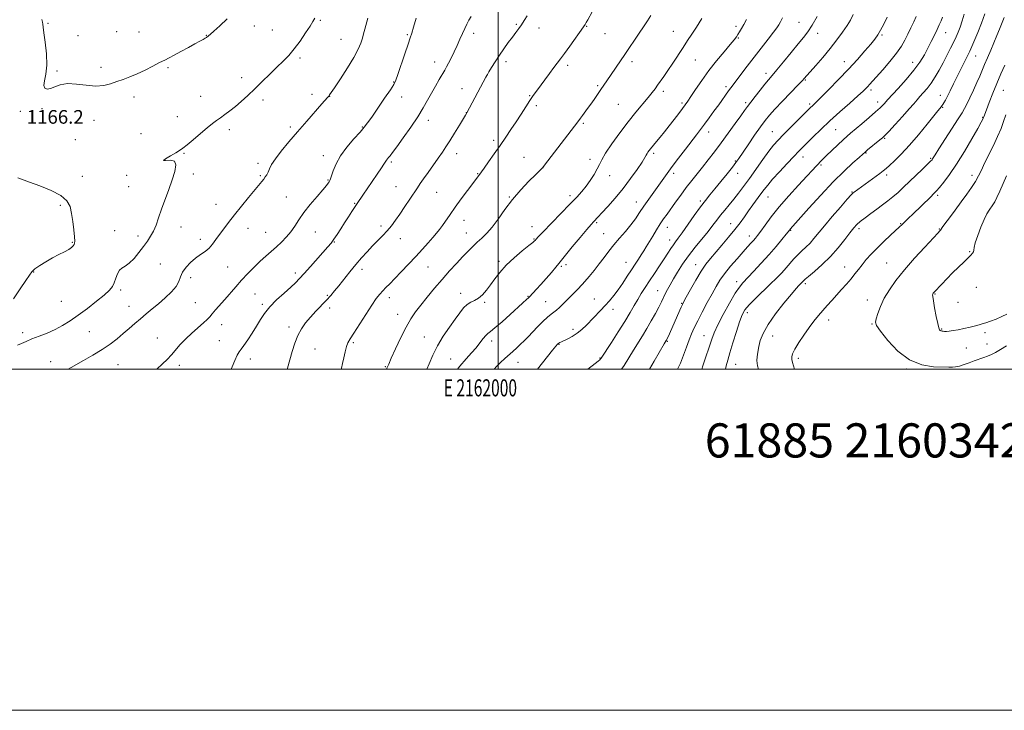
# Model space of a CAD drawing. Extents: x 2159800 to 2162700, y 342300 to 345200.
# Drawn here: x 2161720 to 2162297, y 342300 to 342705 of the extents above; entities that cross this region are included whole.
import ezdxf
from ezdxf.enums import TextEntityAlignment as Align

# ---------------------------------------------------------------- set-up
doc = ezdxf.new("R2010")
doc.units = 0
doc.header["$MEASUREMENT"] = 0
for name, color, linetype, lineweight in [('32000', 7, 'Continuous', 0), ('32001', 7, 'Continuous', 0), ('DTM SPOT ELEVATION', 2, 'Continuous', 13), ('INDEX CONTOUR', 41, 'Continuous', 13), ('INTERMEDIATE CONTOUR', 44, 'Continuous', 0), ('SPOT ELEVATION', 7, 'Continuous', 0), ('TEXT 20', 7, 'Continuous', 0)]:
    doc.layers.add(name, color=color, linetype=linetype, lineweight=lineweight)
doc.styles.add('Style-ITALICS', font='ITALICS.shx')
doc.styles.add('Style-WORKING', font='WORKING.shx')

msp = doc.modelspace()

# ---------------------------------------------------------------- linework, layer by layer
at = {"layer": '32000', "flags": 128}
for points in [[(2159800, 342300), (2162700, 342300), (2162700, 345200), (2159800, 345200), (2159800, 342300)], [(2160000, 342500), (2162500, 342500), (2162500, 345000), (2160000, 345000), (2160000, 342500)], [(2162000, 345000), (2162000, 342500)]]:
    msp.add_lwpolyline(points, dxfattribs=at)
at = {"layer": 'DTM SPOT ELEVATION'}
for p in [(2161736.54, 342702.66, 1165.9), (2161895.9, 342704.33, 1168.19), (2162176.29, 342703.19, 1187.07), (2161776.69, 342697.85, 1165.14), (2161789.82, 342697.61, 1165.22), (2161857.21, 342701.16, 1166.6), (2161867.8, 342698.81, 1166.97), (2161985.77, 342696.86, 1174.47), (2162010.76, 342701.96, 1175.82), (2162023.92, 342699.95, 1176.59), (2162051.96, 342700.93, 1178.09), (2162062.73, 342696.67, 1178.83), (2162102.68, 342697.95, 1181.13), (2162139.43, 342700.91, 1183.61), (2162187.3, 342696.78, 1188.55), (2162262.13, 342697.19, 1196.74), (2161753.92, 342695.32, 1165.51), (2161829.23, 342695.63, 1165.95), (2161908.1, 342693.21, 1169.11), (2161946.85, 342695.9, 1171.84), (2162140.72, 342694.02, 1184.13), (2162224.92, 342695.76, 1192.19), (2161884.1, 342682.25, 1168.31), (2161962.88, 342679.9, 1173.34), (2162004.77, 342680.23, 1176.43), (2162078.39, 342680.15, 1180.42), (2162115.63, 342681.16, 1182.89), (2162202.81, 342680.25, 1191.33), (2162242.93, 342679.74, 1195.35), (2162279.67, 342683.45, 1200.76), (2161741.8, 342674.69, 1165.87), (2161767.54, 342676.85, 1165.64), (2161806.77, 342676.67, 1166.18), (2162040.79, 342677.94, 1178.37), (2161849.95, 342670.8, 1167.48), (2161938.93, 342668.17, 1171.93), (2161993.29, 342672.05, 1175.99), (2162156.99, 342673.41, 1187.5), (2162179.95, 342669.43, 1190.13), (2161978.82, 342664.38, 1175.24), (2162058.45, 342666.18, 1179.79), (2162096.8, 342662.69, 1182.39), (2162133.61, 342665.54, 1185.65), (2162218.44, 342663.64, 1194.35), (2162295.98, 342663.38, 1204.98), (2161786.89, 342659.54, 1166.39), (2161825.89, 342659.85, 1167.24), (2161862.41, 342657.77, 1168.4), (2161891.02, 342660.98, 1169.49), (2161901.36, 342659.85, 1170.03), (2161943.49, 342659.48, 1172.59), (2162018.48, 342660.27, 1177.89), (2162222.45, 342656.59, 1195.47), (2162259.11, 342660.39, 1199.34), (2161720.19, 342651.08, 1166.17), (2161732.97, 342652.54, 1166.12), (2162022.41, 342654.4, 1178.33), (2162070.42, 342655.12, 1180.98), (2162107.76, 342655.94, 1183.73), (2162145.07, 342656.2, 1187.67), (2162182.58, 342655.27, 1191.74), (2162260.44, 342653.31, 1200.14), (2161763.29, 342645.82, 1166.54), (2161812.15, 342647.94, 1167.33), (2161959.12, 342645.86, 1174.56), (2161981.45, 342650.21, 1175.98), (2162283.79, 342647.57, 1203.9), (2161842.62, 342640.23, 1168.39), (2161878.42, 342641.95, 1169.66), (2161920.59, 342641.97, 1171.9), (2162049.89, 342644.11, 1180.2), (2162160.68, 342639.19, 1191.13), (2162197.79, 342640.34, 1194.97), (2161752.41, 342634.39, 1166.69), (2161790.97, 342637.94, 1167.25), (2161997.42, 342633.99, 1177.63), (2162123.47, 342638.86, 1186.61), (2162226.44, 342635.3, 1198.13), (2161816.17, 342626.52, 1168.1), (2161897.76, 342625.09, 1171.42), (2161975.82, 342626.29, 1176.6), (2162015.27, 342624.05, 1179.2), (2162053.85, 342622.88, 1181.49), (2162091.12, 342626.49, 1184.31), (2162138.99, 342621.89, 1189.88), (2162178.56, 342624.33, 1194.61), (2162215.55, 342626.72, 1198.11), (2162253.49, 342623.43, 1201.85), (2161859.41, 342620.61, 1169.62), (2161937.54, 342621.46, 1174.25), (2162026.32, 342617.99, 1180.01), (2162189.21, 342619.54, 1196.26), (2161756.48, 342612.87, 1166.8), (2161782.48, 342613.56, 1167.9), (2161821.5, 342614.33, 1168.5), (2161860.79, 342613.32, 1169.8), (2161900.46, 342610.76, 1171.9), (2161988.05, 342614.62, 1177.9), (2162065.44, 342613.37, 1182.6), (2162102.94, 342614.75, 1186.4), (2162140.33, 342614.69, 1190.6), (2162227.7, 342613.8, 1200.4), (2162277.69, 342613.57, 1205.5), (2161783.73, 342606.94, 1166.9), (2161940.26, 342606.92, 1175.1), (2161876.11, 342600.87, 1171.2), (2161963.99, 342603.64, 1176.9), (2162006.61, 342600.83, 1179.9), (2162042.13, 342601.63, 1181.6), (2162158.14, 342600.86, 1194.8), (2162207.37, 342603.86, 1199.9), (2162257.53, 342601.89, 1204.3), (2161743.6, 342595.94, 1165.6), (2161834.75, 342596.51, 1169.1), (2161916.06, 342597.06, 1173.9), (2162081, 342597.96, 1185.3), (2162118.42, 342598.42, 1189.7), (2161980.1, 342587.14, 1178.7), (2161814.38, 342583.32, 1168.7), (2161853.52, 342582.47, 1170.8), (2161931.51, 342583.8, 1175.6), (2162019.83, 342583.49, 1181.3), (2162057.83, 342585.9, 1184.2), (2162099.24, 342582.98, 1188.7), (2162136.25, 342585.18, 1193.3), (2162171.41, 342581.36, 1198.1), (2162211.42, 342582.26, 1202.4), (2162235.84, 342585.15, 1203.9), (2162258.45, 342582.14, 1205.9), (2161775.53, 342581.17, 1167.5), (2161789.21, 342577.99, 1167.6), (2161825.62, 342576.05, 1169.5), (2161863.94, 342580.05, 1171.1), (2161893.04, 342580.43, 1172.8), (2161942.89, 342576.37, 1176.7), (2161981.45, 342579.85, 1179.2), (2162021.17, 342576.27, 1181.9), (2162061.97, 342579.43, 1185.2), (2162100.61, 342575.65, 1189.4), (2162147.12, 342578.06, 1195.4), (2161750.79, 342574.31, 1165.9), (2161904.2, 342574.48, 1174.1), (2162276.3, 342568.83, 1207.9), (2161802.25, 342561.62, 1168.9), (2161841.6, 342559.9, 1170.9), (2161920.26, 342558.43, 1176.5), (2161959.06, 342559.87, 1178.9), (2162000.64, 342563.2, 1181.7), (2162037.03, 342560.18, 1184.2), (2162039.85, 342561.1, 1184.4), (2162074.87, 342562.47, 1187.2), (2162115.75, 342561.26, 1193.3), (2162203.12, 342559.9, 1203.3), (2162227.63, 342562.26, 1205.1), (2161728.03, 342556.99, 1166.1), (2161820, 342553.6, 1170.6), (2161881.38, 342556.24, 1173.6), (2162139.72, 342551.15, 1197.5), (2162180.05, 342550.14, 1202.3), (2162280.21, 342547.99, 1208.8), (2161778.94, 342546.32, 1168.3), (2161857.59, 342544.1, 1173.1), (2161900.04, 342543.26, 1175.8), (2161936.3, 342541.77, 1178.5), (2161978.13, 342544.34, 1181.4), (2162017.5, 342542.59, 1183.9), (2162056.4, 342541.05, 1187.2), (2162093.56, 342545.91, 1191.2), (2162255.99, 342544.03, 1208.1), (2161744.33, 342539.79, 1166.8), (2161783.92, 342536.87, 1169.3), (2161822.75, 342539, 1170.9), (2161861.91, 342537.98, 1173.7), (2161901.45, 342535.76, 1176.5), (2161992.13, 342539.17, 1182.2), (2162027.96, 342539.58, 1185.1), (2162107.54, 342538.56, 1193.9), (2162216.35, 342540.39, 1205.4), (2162269.31, 342539.08, 1208.6), (2161941.21, 342532.13, 1179.3), (2162067.25, 342535, 1188.5), (2162145.99, 342533.08, 1200.5), (2161838.18, 342526.01, 1172.8), (2161877.51, 342524.63, 1175.5), (2162193.59, 342528.68, 1204.6), (2162218.95, 342526.42, 1205.9), (2161721.69, 342521.36, 1167.6), (2161760.73, 342521.85, 1169.1), (2161800.51, 342518.25, 1171.1), (2161956.78, 342518.86, 1181.2), (2162043.88, 342523.21, 1187.6), (2162120.58, 342519.56, 1197.2), (2162160.93, 342519.37, 1202.8), (2162259.86, 342523.42, 1208.1), (2162285.23, 342521.26, 1207.8), (2161836.76, 342516.6, 1173.2), (2161915.22, 342515.43, 1178.2), (2161996.37, 342516.55, 1184.5), (2162035.75, 342514.45, 1188.1), (2162099.08, 342516.34, 1194.1), (2162274.32, 342512.4, 1207.4), (2162286.44, 342514.78, 1207.1), (2161892.89, 342511.82, 1177.1), (2162059.75, 342506.55, 1189.9), (2162175.81, 342506.34, 1204.4), (2161737.99, 342504.44, 1169.3), (2161777.37, 342502.61, 1170.8), (2161813.4, 342502.18, 1172.5), (2161854.95, 342505.91, 1174.5), (2161934.03, 342501.4, 1179.9), (2161972.28, 342505.89, 1183.1), (2162011.74, 342503.88, 1186.8), (2162139.15, 342502.73, 1200.8), (2162239.29, 342500, 1205.9)]:
    msp.add_point(p, dxfattribs=at)
at = {"layer": 'INDEX CONTOUR'}
for points in [[(2162285.058, 342708.248, 1200), (2162283.13, 342702.765, 1200), (2162280.994, 342697.225, 1200), (2162278.685, 342691.728, 1200), (2162276.259, 342686.354, 1200), (2162273.774, 342681.173, 1200), (2162271.309, 342676.216, 1200), (2162268.95, 342671.502, 1200), (2162266.777, 342667.087, 1200), (2162264.861, 342663.164, 1200), (2162263.267, 342659.966, 1200), (2162262.04, 342657.648, 1200), (2162261.131, 342656.071, 1200), (2162260.469, 342655.023, 1200), (2162259.981, 342654.308, 1200), (2162259.597, 342653.796, 1200), (2162258.772, 342652.815, 1200), (2162257.65, 342651.45, 1200), (2162255.271, 342648.494, 1200), (2162251.264, 342643.493, 1200), (2162246.216, 342637.317, 1200), (2162240.95, 342631.163, 1200), (2162236.187, 342626.023, 1200), (2162232.225, 342622.074, 1200), (2162229.255, 342619.291, 1200), (2162227.295, 342617.529, 1200), (2162225.672, 342616.202, 1200), (2162223.537, 342614.611, 1200), (2162208.549, 342603.736, 1200), (2162207.927, 342603.232, 1200), (2162206.849, 342602.111, 1200), (2162204.55, 342599.522, 1200), (2162200.577, 342594.968, 1200), (2162195.736, 342589.35, 1200), (2162191.147, 342583.924, 1200), (2162185.025, 342576.442, 1200), (2162182.732, 342573.845, 1200), (2162180.368, 342571.512, 1200), (2162177.939, 342569.268, 1200), (2162175.557, 342566.985, 1200), (2162173.295, 342564.56, 1200), (2162168.723, 342559.275, 1200), (2162166.141, 342556.419, 1200), (2162163.128, 342553.277, 1200), (2162159.487, 342549.672, 1200), (2162150.8, 342541.368, 1200), (2162147.108, 342537.67, 1200), (2162144.624, 342534.752, 1200), (2162142.942, 342531.814, 1200), (2162141.421, 342527.781, 1200), (2162139.586, 342521.994, 1200), (2162137.614, 342515.435, 1200), (2162135.851, 342509.503, 1200), (2162134.552, 342505.194, 1200), (2162133.627, 342501.917, 1200), (2162133.195, 342500, 1200)], [(2161923.701, 342705.69, 1170), (2161922.035, 342699.269, 1170), (2161921.314, 342696.538, 1170), (2161920.561, 342693.869, 1170), (2161919.632, 342691, 1170), (2161918.132, 342687.456, 1170), (2161915.605, 342682.709, 1170), (2161911.851, 342676.56, 1170), (2161907.691, 342670.134, 1170), (2161904.201, 342664.884, 1170), (2161901.342, 342660.637, 1170), (2161900.828, 342659.966, 1170), (2161900.208, 342659.237, 1170), (2161896.824, 342655.367, 1170), (2161887.971, 342645.276, 1170), (2161882.605, 342639.121, 1170), (2161877.483, 342633.171, 1170), (2161873.023, 342627.795, 1170), (2161869.589, 342623.282, 1170), (2161867.405, 342619.828, 1170), (2161866.138, 342617.273, 1170), (2161865.317, 342615.365, 1170), (2161864.543, 342613.864, 1170), (2161863.707, 342612.583, 1170), (2161862.767, 342611.348, 1170), (2161861.634, 342609.936, 1170), (2161853.948, 342600.495, 1170), (2161849.814, 342595.388, 1170), (2161845.739, 342590.33, 1170), (2161842.24, 342585.943, 1170), (2161839.332, 342582.2, 1170), (2161836.903, 342578.906, 1170), (2161834.82, 342575.912, 1170), (2161832.862, 342573.23, 1170), (2161830.787, 342570.916, 1170), (2161828.407, 342568.96, 1170), (2161825.747, 342567.102, 1170), (2161822.887, 342565.016, 1170), (2161819.96, 342562.475, 1170), (2161817.289, 342559.645, 1170), (2161815.255, 342556.791, 1170), (2161814.039, 342554.095, 1170), (2161813.039, 342551.406, 1170), (2161811.457, 342548.491, 1170), (2161808.72, 342545.203, 1170), (2161805.14, 342541.727, 1170), (2161801.255, 342538.336, 1170), (2161797.505, 342535.232, 1170), (2161793.947, 342532.345, 1170), (2161790.543, 342529.533, 1170), (2161787.242, 342526.682, 1170), (2161783.949, 342523.771, 1170), (2161780.561, 342520.805, 1170), (2161776.949, 342517.777, 1170), (2161772.898, 342514.664, 1170), (2161768.175, 342511.426, 1170), (2161762.736, 342508.103, 1170), (2161757.32, 342505.008, 1170), (2161749.947, 342500.915, 1170), (2161748.208, 342500, 1170)], [(2162089.536, 342707.278, 1180), (2162087.501, 342704.041, 1180), (2162085.228, 342700.59, 1180), (2162082.729, 342696.89, 1180), (2162074.194, 342684.369, 1180), (2162063.801, 342668.966, 1180), (2162060.235, 342663.771, 1180), (2162056.285, 342658.089, 1180), (2162054.286, 342655.256, 1180), (2162052.428, 342652.66, 1180), (2162049.433, 342648.553, 1180), (2162048.291, 342647.012, 1180), (2162046.695, 342644.898, 1180), (2162027.264, 342619.477, 1180), (2162026.271, 342618.204, 1180), (2162025.927, 342617.816, 1180), (2162021.975, 342613.896, 1180), (2162018.148, 342610.057, 1180), (2162013.389, 342605.036, 1180), (2162008.469, 342599.339, 1180), (2162004.016, 342593.47, 1180), (2162000.081, 342587.92, 1180), (2161996.571, 342583.177, 1180), (2161993.4, 342579.568, 1180), (2161990.492, 342576.789, 1180), (2161987.779, 342574.377, 1180), (2161985.164, 342571.912, 1180), (2161982.43, 342569.148, 1180), (2161979.335, 342565.885, 1180), (2161975.703, 342561.974, 1180), (2161971.626, 342557.486, 1180), (2161967.26, 342552.546, 1180), (2161962.795, 342547.328, 1180), (2161958.518, 342542.183, 1180), (2161954.744, 342537.513, 1180), (2161951.663, 342533.507, 1180), (2161948.955, 342529.509, 1180), (2161946.18, 342524.651, 1180), (2161943.061, 342518.446, 1180), (2161939.987, 342511.911, 1180), (2161937.514, 342506.45, 1180), (2161935.976, 342502.974, 1180), (2161934.832, 342500.454, 1180), (2161934.609, 342500, 1180)], [(2162208.004, 342707.761, 1190), (2162206.355, 342704.583, 1190), (2162204.402, 342701.388, 1190), (2162201.785, 342697.47, 1190), (2162198.495, 342692.878, 1190), (2162194.607, 342687.844, 1190), (2162190.299, 342682.669, 1190), (2162186.166, 342677.935, 1190), (2162179.344, 342670.316, 1190), (2162178.236, 342669.12, 1190), (2162175.764, 342666.536, 1190), (2162166.604, 342657.048, 1190), (2162162.087, 342652.29, 1190), (2162158.907, 342648.769, 1190), (2162156.472, 342645.74, 1190), (2162153.822, 342642.062, 1190), (2162150.302, 342637, 1190), (2162146.468, 342631.422, 1190), (2162141.006, 342623.416, 1190), (2162139.336, 342621.066, 1190), (2162137.275, 342618.359, 1190), (2162134.19, 342614.447, 1190), (2162130.528, 342609.882, 1190), (2162127.002, 342605.562, 1190), (2162124.114, 342602.093, 1190), (2162121.498, 342598.881, 1190), (2162118.572, 342595.038, 1190), (2162114.973, 342590.01, 1190), (2162107.87, 342579.87, 1190), (2162105.559, 342576.681, 1190), (2162103.981, 342574.566, 1190), (2162102.685, 342572.766, 1190), (2162101.269, 342570.627, 1190), (2162099.532, 342567.925, 1190), (2162097.322, 342564.543, 1190), (2162094.572, 342560.461, 1190), (2162091.562, 342556.036, 1190), (2162088.656, 342551.718, 1190), (2162086.133, 342547.847, 1190), (2162083.921, 342544.303, 1190), (2162081.866, 342540.855, 1190), (2162079.781, 342537.238, 1190), (2162077.362, 342533.08, 1190), (2162074.276, 342527.975, 1190), (2162070.392, 342521.801, 1190), (2162066.386, 342515.561, 1190), (2162060.459, 342506.425, 1190), (2162060.113, 342505.953, 1190), (2162059.685, 342505.482, 1190), (2162058.754, 342504.661, 1190), (2162056.934, 342503.239, 1190), (2162052.592, 342500, 1190)]]:
    msp.add_polyline3d(points, dxfattribs=at)
at = {"layer": 'INTERMEDIATE CONTOUR'}
for points in [[(2162055.242, 342709.445, 1178), (2162052.606, 342704.674, 1178), (2162051.699, 342703.058, 1178), (2162050.99, 342701.891, 1178), (2162050.029, 342700.491, 1178), (2162042.016, 342689.231, 1178), (2162038.889, 342684.885, 1178), (2162036.596, 342681.777, 1178), (2162032.759, 342676.724, 1178), (2162030.172, 342673.254, 1178), (2162022.493, 342662.85, 1178), (2162020.645, 342660.274, 1178), (2162018.679, 342657.384, 1178), (2162016.285, 342653.713, 1178), (2162013.536, 342649.445, 1178), (2162010.601, 342644.927, 1178), (2162007.604, 342640.426, 1178), (2162004.504, 342635.873, 1178), (2162001.212, 342631.119, 1178), (2161997.74, 342626.149, 1178), (2161994.466, 342621.495, 1178), (2161991.863, 342617.827, 1178), (2161990.26, 342615.601, 1178), (2161985.173, 342608.705, 1178), (2161982.131, 342604.62, 1178), (2161978.491, 342599.708, 1178), (2161974.912, 342594.797, 1178), (2161971.918, 342590.56, 1178), (2161967.514, 342584.203, 1178), (2161965.788, 342581.848, 1178), (2161964.022, 342579.626, 1178), (2161961.881, 342577.118, 1178), (2161959.105, 342573.989, 1178), (2161955.716, 342570.252, 1178), (2161951.809, 342566.007, 1178), (2161947.537, 342561.419, 1178), (2161943.297, 342556.922, 1178), (2161939.543, 342553.012, 1178), (2161936.609, 342550.048, 1178), (2161934.345, 342547.799, 1178), (2161932.48, 342545.898, 1178), (2161930.721, 342543.931, 1178), (2161928.704, 342541.327, 1178), (2161926.04, 342537.471, 1178), (2161922.538, 342532.077, 1178), (2161915.525, 342521.055, 1178), (2161913.358, 342517.705, 1178), (2161912.054, 342515.44, 1178), (2161911.19, 342513.188, 1178), (2161910.419, 342510.157, 1178), (2161909.68, 342506.652, 1178), (2161908.986, 342503.257, 1178), (2161908.351, 342500.451, 1178), (2161908.235, 342500, 1178)], [(2161892.627, 342705.734, 1168), (2161891.564, 342703.773, 1168), (2161889.907, 342701.055, 1168), (2161887.327, 342697.015, 1168), (2161884.11, 342692.246, 1168), (2161880.698, 342687.628, 1168), (2161877.41, 342683.797, 1168), (2161874.088, 342680.416, 1168), (2161870.45, 342676.902, 1168), (2161866.315, 342672.837, 1168), (2161861.898, 342668.461, 1168), (2161857.513, 342664.174, 1168), (2161853.418, 342660.309, 1168), (2161849.644, 342656.907, 1168), (2161846.164, 342653.941, 1168), (2161842.963, 342651.379, 1168), (2161840.062, 342649.185, 1168), (2161837.493, 342647.322, 1168), (2161835.199, 342645.68, 1168), (2161832.77, 342643.864, 1168), (2161829.705, 342641.409, 1168), (2161825.733, 342638.063, 1168), (2161821.496, 342634.436, 1168), (2161817.868, 342631.356, 1168), (2161815.421, 342629.392, 1168), (2161813.537, 342628.104, 1168), (2161811.299, 342626.799, 1168), (2161808.187, 342625.019, 1168), (2161805.265, 342623.234, 1168), (2161803.995, 342622.152, 1168), (2161805.312, 342622.173, 1168), (2161808.041, 342622.476, 1168), (2161810.481, 342621.936, 1168), (2161811.304, 342619.683, 1168), (2161810.672, 342615.871, 1168), (2161809.119, 342610.913, 1168), (2161807.133, 342605.23, 1168), (2161802.984, 342593.662, 1168), (2161801.243, 342588.69, 1168), (2161799.697, 342584.44, 1168), (2161798.189, 342580.862, 1168), (2161796.569, 342577.842, 1168), (2161794.695, 342575.012, 1168), (2161792.432, 342571.939, 1168), (2161789.721, 342568.377, 1168), (2161786.813, 342564.829, 1168), (2161784.042, 342561.986, 1168), (2161781.677, 342560.289, 1168), (2161779.75, 342559.187, 1168), (2161778.235, 342557.878, 1168), (2161777.077, 342555.78, 1168), (2161776.132, 342553.188, 1168), (2161775.227, 342550.613, 1168), (2161774.132, 342548.392, 1168), (2161772.369, 342546.162, 1168), (2161769.397, 342543.384, 1168), (2161764.911, 342539.713, 1168), (2161759.539, 342535.575, 1168), (2161754.142, 342531.593, 1168), (2161749.366, 342528.252, 1168), (2161744.994, 342525.508, 1168), (2161740.593, 342523.183, 1168), (2161735.883, 342521.126, 1168), (2161731.198, 342519.295, 1168), (2161727.025, 342517.676, 1168), (2161723.704, 342516.257, 1168), (2161720.989, 342515.032, 1168), (2161718.49, 342513.993, 1168)], [(2161841.409, 342705.259, 1166), (2161837.041, 342701.173, 1166), (2161833.635, 342698.096, 1166), (2161831.562, 342696.252, 1166), (2161830.515, 342695.339, 1166), (2161830.019, 342694.929, 1166), (2161829.647, 342694.645, 1166), (2161829.179, 342694.332, 1166), (2161828.443, 342693.883, 1166), (2161827.255, 342693.189, 1166), (2161825.366, 342692.121, 1166), (2161822.52, 342690.543, 1166), (2161818.633, 342688.419, 1166), (2161814.33, 342686.092, 1166), (2161810.411, 342684.006, 1166), (2161807.413, 342682.454, 1166), (2161804.81, 342681.135, 1166), (2161801.811, 342679.6, 1166), (2161797.851, 342677.541, 1166), (2161793.274, 342675.213, 1166), (2161788.648, 342673.01, 1166), (2161784.419, 342671.229, 1166), (2161780.539, 342669.779, 1166), (2161776.836, 342668.472, 1166), (2161773.113, 342667.207, 1166), (2161769.064, 342666.235, 1166), (2161764.36, 342665.897, 1166), (2161758.847, 342666.355, 1166), (2161753.087, 342667.07, 1166), (2161747.821, 342667.327, 1166), (2161743.622, 342666.639, 1166), (2161740.394, 342665.435, 1166), (2161737.873, 342664.373, 1166), (2161735.874, 342664.019, 1166), (2161734.524, 342664.575, 1166), (2161734.03, 342666.147, 1166), (2161734.453, 342668.849, 1166), (2161735.266, 342672.806, 1166), (2161735.796, 342678.149, 1166), (2161735.561, 342684.76, 1166), (2161734.836, 342691.518, 1166), (2161734.088, 342697.06, 1166), (2161733.667, 342700.414, 1166), (2161733.462, 342702.189, 1166), (2161733.245, 342703.387, 1166), (2161732.833, 342704.874, 1166)], [(2161952.091, 342705.618, 1172), (2161950.581, 342700.361, 1172), (2161949.526, 342696.879, 1172), (2161948.603, 342694.098, 1172), (2161947.339, 342690.403, 1172), (2161945.432, 342684.738, 1172), (2161941.408, 342672.742, 1172), (2161940.175, 342669.302, 1172), (2161938.966, 342666.85, 1172), (2161936.947, 342663.709, 1172), (2161933.594, 342658.738, 1172), (2161929.623, 342652.911, 1172), (2161926.06, 342647.729, 1172), (2161923.601, 342644.243, 1172), (2161921.625, 342641.695, 1172), (2161919.178, 342638.874, 1172), (2161915.617, 342634.877, 1172), (2161911.536, 342630.026, 1172), (2161907.833, 342624.949, 1172), (2161905.209, 342620.222, 1172), (2161903.554, 342616.206, 1172), (2161902.551, 342613.214, 1172), (2161901.919, 342611.418, 1172), (2161901.485, 342610.453, 1172), (2161901.106, 342609.818, 1172), (2161900.582, 342609.017, 1172), (2161899.501, 342607.581, 1172), (2161897.393, 342605.048, 1172), (2161894.012, 342601.155, 1172), (2161889.998, 342596.456, 1172), (2161886.214, 342591.707, 1172), (2161883.293, 342587.508, 1172), (2161880.957, 342583.837, 1172), (2161878.696, 342580.522, 1172), (2161876.111, 342577.414, 1172), (2161873.236, 342574.47, 1172), (2161870.217, 342571.673, 1172), (2161864.012, 342566.204, 1172), (2161860.691, 342563.161, 1172), (2161857.147, 342559.705, 1172), (2161853.484, 342555.94, 1172), (2161849.847, 342552.025, 1172), (2161846.357, 342548.119, 1172), (2161839.96, 342540.766, 1172), (2161834.623, 342534.708, 1172), (2161832.634, 342532.414, 1172), (2161831.152, 342530.646, 1172), (2161829.678, 342529.013, 1172), (2161827.588, 342527.028, 1172), (2161820.749, 342521.133, 1172), (2161817.072, 342517.73, 1172), (2161813.93, 342514.405, 1172), (2161808.7, 342508.304, 1172), (2161806.146, 342505.586, 1172), (2161803.478, 342502.991, 1172), (2161800.222, 342500, 1172)], [(2161984.298, 342706.568, 1174), (2161982.998, 342704.399, 1174), (2161981.771, 342702.201, 1174), (2161980.519, 342699.706, 1174), (2161979.158, 342696.714, 1174), (2161977.663, 342693.303, 1174), (2161976.027, 342689.621, 1174), (2161974.276, 342685.849, 1174), (2161972.563, 342682.308, 1174), (2161971.08, 342679.349, 1174), (2161969.926, 342677.156, 1174), (2161968.846, 342675.233, 1174), (2161965.629, 342669.702, 1174), (2161963.405, 342665.829, 1174), (2161961.08, 342661.697, 1174), (2161958.796, 342657.563, 1174), (2161956.245, 342653.124, 1174), (2161952.998, 342647.933, 1174), (2161948.85, 342641.801, 1174), (2161944.456, 342635.572, 1174), (2161940.693, 342630.353, 1174), (2161938.211, 342626.952, 1174), (2161936.769, 342625.024, 1174), (2161935.902, 342623.922, 1174), (2161934.666, 342622.431, 1174), (2161934.239, 342621.848, 1174), (2161933.205, 342620.078, 1174), (2161931.767, 342617.85, 1174), (2161929.299, 342614.222, 1174), (2161923.41, 342605.722, 1174), (2161921.202, 342602.51, 1174), (2161917.074, 342596.402, 1174), (2161916.014, 342594.795, 1174), (2161914.407, 342592.335, 1174), (2161912.378, 342589.202, 1174), (2161910.138, 342585.717, 1174), (2161907.889, 342582.185, 1174), (2161905.757, 342578.879, 1174), (2161903.855, 342576.059, 1174), (2161902.19, 342573.822, 1174), (2161900.339, 342571.608, 1174), (2161890.184, 342560.076, 1174), (2161886.549, 342555.99, 1174), (2161883.824, 342553.015, 1174), (2161881.448, 342550.624, 1174), (2161878.591, 342547.996, 1174), (2161874.695, 342544.529, 1174), (2161870.324, 342540.504, 1174), (2161866.318, 342536.427, 1174), (2161863.284, 342532.66, 1174), (2161860.903, 342529.032, 1174), (2161858.621, 342525.232, 1174), (2161856.049, 342521.105, 1174), (2161853.443, 342517.115, 1174), (2161851.221, 342513.877, 1174), (2161849.663, 342511.758, 1174), (2161848.5, 342510.117, 1174), (2161847.326, 342508.064, 1174), (2161845.852, 342504.974, 1174), (2161844.264, 342501.312, 1174), (2161843.739, 342500, 1174)], [(2162017.031, 342707.073, 1176), (2162015.273, 342704.312, 1176), (2162013.74, 342701.847, 1176), (2162012.171, 342699.58, 1176), (2162010.428, 342697.259, 1176), (2162008.401, 342694.593, 1176), (2162006.029, 342691.375, 1176), (2162003.443, 342687.734, 1176), (2162000.825, 342683.883, 1176), (2161998.36, 342680.069, 1176), (2161996.251, 342676.68, 1176), (2161994.705, 342674.135, 1176), (2161993.779, 342672.584, 1176), (2161992.943, 342671.083, 1176), (2161981.77, 342650.232, 1176), (2161980.899, 342648.798, 1176), (2161977.356, 342642.875, 1176), (2161974.572, 342638.253, 1176), (2161971.825, 342633.78, 1176), (2161969.521, 342630.178, 1176), (2161967.396, 342627.037, 1176), (2161965.017, 342623.661, 1176), (2161959.051, 342615.303, 1176), (2161956.367, 342611.519, 1176), (2161954.403, 342608.694, 1176), (2161952.765, 342606.269, 1176), (2161948.319, 342599.591, 1176), (2161945.367, 342595.189, 1176), (2161942.455, 342590.887, 1176), (2161939.902, 342587.198, 1176), (2161937.555, 342584.023, 1176), (2161935.14, 342581.109, 1176), (2161932.449, 342578.23, 1176), (2161926.434, 342572.162, 1176), (2161923.28, 342568.812, 1176), (2161920.037, 342565.175, 1176), (2161916.664, 342561.202, 1176), (2161913.176, 342556.925, 1176), (2161906.772, 342548.878, 1176), (2161904.274, 342545.788, 1176), (2161901.994, 342543.104, 1176), (2161899.511, 342540.376, 1176), (2161893.287, 342533.875, 1176), (2161890.113, 342530.421, 1176), (2161887.298, 342527.037, 1176), (2161884.87, 342523.532, 1176), (2161882.798, 342519.638, 1176), (2161881.039, 342515.178, 1176), (2161879.517, 342510.34, 1176), (2161876.795, 342500.572, 1176), (2161876.602, 342500, 1176)], [(2162119.378, 342705.42, 1182), (2162116.302, 342700.453, 1182), (2162113.6, 342696.268, 1182), (2162111.076, 342692.486, 1182), (2162108.42, 342688.532, 1182), (2162102.329, 342679.335, 1182), (2162099.453, 342675.035, 1182), (2162097.056, 342671.554, 1182), (2162093.457, 342666.464, 1182), (2162091.971, 342664.337, 1182), (2162090.283, 342662.029, 1182), (2162087.988, 342659.146, 1182), (2162080.783, 342650.622, 1182), (2162076.189, 342644.922, 1182), (2162071.292, 342638.431, 1182), (2162066.688, 342631.965, 1182), (2162063.049, 342626.499, 1182), (2162060.808, 342622.693, 1182), (2162059.426, 342619.941, 1182), (2162058.124, 342617.317, 1182), (2162056.295, 342614.127, 1182), (2162054.029, 342610.594, 1182), (2162051.589, 342607.171, 1182), (2162049.099, 342604.109, 1182), (2162046.119, 342600.853, 1182), (2162042.067, 342596.642, 1182), (2162026.253, 342580.27, 1182), (2162023.519, 342577.414, 1182), (2162022.368, 342576.184, 1182), (2162021.724, 342575.421, 1182), (2162021.422, 342575.117, 1182), (2162020.424, 342574.256, 1182), (2162018.124, 342572.384, 1182), (2162014.188, 342569.217, 1182), (2162009.374, 342565.168, 1182), (2162004.713, 342560.821, 1182), (2162000.999, 342556.669, 1182), (2161998.093, 342552.83, 1182), (2161995.618, 342549.33, 1182), (2161993.257, 342546.212, 1182), (2161990.931, 342543.593, 1182), (2161988.619, 342541.599, 1182), (2161986.312, 342540.258, 1182), (2161984.051, 342539.173, 1182), (2161981.889, 342537.846, 1182), (2161979.819, 342535.844, 1182), (2161977.585, 342533.005, 1182), (2161974.871, 342529.24, 1182), (2161971.503, 342524.534, 1182), (2161967.871, 342519.2, 1182), (2161964.507, 342513.625, 1182), (2161961.804, 342508.168, 1182), (2161959.599, 342503.049, 1182), (2161958.265, 342500, 1182)], [(2162145.606, 342704.845, 1184), (2162143.999, 342701.969, 1184), (2162142.65, 342699.612, 1184), (2162141.519, 342697.697, 1184), (2162140.544, 342696.135, 1184), (2162139.592, 342694.744, 1184), (2162138.226, 342692.983, 1184), (2162135.936, 342690.218, 1184), (2162132.399, 342686.015, 1184), (2162128.043, 342680.729, 1184), (2162123.488, 342674.912, 1184), (2162119.282, 342669.116, 1184), (2162115.7, 342663.877, 1184), (2162112.946, 342659.728, 1184), (2162111.09, 342656.973, 1184), (2162109.663, 342654.961, 1184), (2162108.057, 342652.812, 1184), (2162105.819, 342649.864, 1184), (2162103.105, 342646.319, 1184), (2162100.221, 342642.599, 1184), (2162097.448, 342639.083, 1184), (2162094.957, 342635.979, 1184), (2162092.893, 342633.454, 1184), (2162089.305, 342629.175, 1184), (2162088.513, 342628.146, 1184), (2162087.83, 342627.168, 1184), (2162087.292, 342626.273, 1184), (2162086.84, 342625.383, 1184), (2162086.048, 342623.952, 1184), (2162084.398, 342621.32, 1184), (2162081.523, 342617.057, 1184), (2162077.663, 342611.653, 1184), (2162073.213, 342605.827, 1184), (2162068.589, 342600.249, 1184), (2162064.3, 342595.382, 1184), (2162060.876, 342591.637, 1184), (2162058.683, 342589.276, 1184), (2162055.873, 342586.316, 1184), (2162054.523, 342584.785, 1184), (2162052.009, 342581.815, 1184), (2162048.037, 342577.043, 1184), (2162043.509, 342571.553, 1184), (2162039.623, 342566.792, 1184), (2162035.642, 342561.797, 1184), (2162033.912, 342559.716, 1184), (2162031.293, 342556.695, 1184), (2162028.122, 342553.106, 1184), (2162025.01, 342549.622, 1184), (2162022.455, 342546.793, 1184), (2162020.514, 342544.67, 1184), (2162018.227, 342542.214, 1184), (2162017.575, 342541.554, 1184), (2162016.926, 342540.935, 1184), (2162014.321, 342538.559, 1184), (2162007.154, 342532.076, 1184), (2162002.346, 342527.784, 1184), (2161998.2, 342524.192, 1184), (2161995.568, 342522.081, 1184), (2161994.024, 342520.89, 1184), (2161992.821, 342519.723, 1184), (2161991.338, 342517.874, 1184), (2161989.448, 342515.4, 1184), (2161987.143, 342512.547, 1184), (2161984.421, 342509.47, 1184), (2161981.262, 342505.945, 1184), (2161977.642, 342501.653, 1184), (2161976.361, 342500, 1184)], [(2162166.706, 342705.795, 1186), (2162165.439, 342703.501, 1186), (2162164.463, 342701.818, 1186), (2162163.285, 342700.045, 1186), (2162161.336, 342697.413, 1186), (2162158.229, 342693.384, 1186), (2162150.062, 342682.869, 1186), (2162145.993, 342677.56, 1186), (2162136.305, 342664.787, 1186), (2162135.055, 342663.088, 1186), (2162129.232, 342654.942, 1186), (2162126.482, 342651.149, 1186), (2162123.597, 342647.208, 1186), (2162120.896, 342643.55, 1186), (2162118.56, 342640.424, 1186), (2162116.226, 342637.341, 1186), (2162109.763, 342628.871, 1186), (2162105.78, 342623.624, 1186), (2162102.094, 342618.702, 1186), (2162099.164, 342614.685, 1186), (2162094.212, 342607.742, 1186), (2162088.337, 342599.619, 1186), (2162085.454, 342595.505, 1186), (2162082.923, 342591.718, 1186), (2162080.497, 342588.127, 1186), (2162077.809, 342584.51, 1186), (2162074.621, 342580.703, 1186), (2162071.18, 342576.785, 1186), (2162067.854, 342572.892, 1186), (2162064.901, 342569.122, 1186), (2162062.149, 342565.407, 1186), (2162059.314, 342561.637, 1186), (2162056.242, 342557.8, 1186), (2162053.294, 342554.272, 1186), (2162049.529, 342549.841, 1186), (2162048.544, 342548.712, 1186), (2162047.344, 342547.443, 1186), (2162045.443, 342545.511, 1186), (2162038.116, 342538.163, 1186), (2162036.008, 342536.114, 1186), (2162034.202, 342534.5, 1186), (2162032.665, 342533.319, 1186), (2162031.075, 342532.14, 1186), (2162029.042, 342530.422, 1186), (2162026.314, 342527.807, 1186), (2162023.209, 342524.666, 1186), (2162017.593, 342518.896, 1186), (2162015.33, 342516.624, 1186), (2162013.18, 342514.534, 1186), (2162010.971, 342512.46, 1186), (2162008.683, 342510.368, 1186), (2162003.947, 342506.117, 1186), (2162001.525, 342503.887, 1186), (2161999.074, 342501.498, 1186), (2161997.655, 342500, 1186)], [(2162186.944, 342706.696, 1188), (2162184.019, 342701.589, 1188), (2162181.45, 342697.717, 1188), (2162178.862, 342694.403, 1188), (2162175.696, 342690.589, 1188), (2162171.623, 342685.578, 1188), (2162167.243, 342680.131, 1188), (2162163.387, 342675.373, 1188), (2162160.628, 342672.078, 1188), (2162158.509, 342669.614, 1188), (2162156.318, 342667.003, 1188), (2162153.555, 342663.554, 1188), (2162150.583, 342659.746, 1188), (2162147.983, 342656.347, 1188), (2162146.11, 342653.837, 1188), (2162144.436, 342651.523, 1188), (2162142.212, 342648.422, 1188), (2162138.908, 342643.849, 1188), (2162134.868, 342638.312, 1188), (2162130.659, 342632.616, 1188), (2162126.734, 342627.411, 1188), (2162123.127, 342622.726, 1188), (2162119.762, 342618.435, 1188), (2162116.559, 342614.4, 1188), (2162113.428, 342610.433, 1188), (2162110.277, 342606.335, 1188), (2162107.068, 342602.004, 1188), (2162103.976, 342597.734, 1188), (2162098.979, 342590.792, 1188), (2162097.009, 342588.006, 1188), (2162095.029, 342585.052, 1188), (2162092.835, 342581.586, 1188), (2162090.586, 342577.911, 1188), (2162086.839, 342571.669, 1188), (2162085.369, 342569.255, 1188), (2162083.899, 342566.936, 1188), (2162082.241, 342564.431, 1188), (2162080.331, 342561.576, 1188), (2162078.14, 342558.243, 1188), (2162075.669, 342554.389, 1188), (2162073.038, 342550.327, 1188), (2162070.401, 342546.458, 1188), (2162067.868, 342543.08, 1188), (2162065.369, 342540.075, 1188), (2162062.793, 342537.221, 1188), (2162060.063, 342534.341, 1188), (2162051.773, 342525.799, 1188), (2162049.109, 342523.228, 1188), (2162046.367, 342520.984, 1188), (2162043.517, 342519.161, 1188), (2162040.819, 342517.755, 1188), (2162037.114, 342516.051, 1188), (2162036.179, 342515.576, 1188), (2162035.54, 342515.165, 1188), (2162034.905, 342514.609, 1188), (2162033.867, 342513.45, 1188), (2162031.99, 342511.164, 1188), (2162023.048, 342500, 1188)], [(2162227.893, 342706.316, 1192), (2162225.939, 342702.23, 1192), (2162224.077, 342698.586, 1192), (2162222.459, 342695.814, 1192), (2162220.709, 342693.37, 1192), (2162218.322, 342690.469, 1192), (2162214.903, 342686.496, 1192), (2162210.486, 342681.52, 1192), (2162205.216, 342675.783, 1192), (2162199.364, 342669.627, 1192), (2162193.699, 342663.805, 1192), (2162189.115, 342659.175, 1192), (2162186.251, 342656.338, 1192), (2162184.734, 342654.882, 1192), (2162183.931, 342654.141, 1192), (2162183.217, 342653.461, 1192), (2162171.335, 342641.618, 1192), (2162167.149, 342637.412, 1192), (2162163.998, 342634.168, 1192), (2162161.41, 342631.242, 1192), (2162158.621, 342627.662, 1192), (2162155.078, 342622.763, 1192), (2162147.226, 342611.634, 1192), (2162143.866, 342606.985, 1192), (2162140.917, 342603.072, 1192), (2162138.156, 342599.599, 1192), (2162135.414, 342596.318, 1192), (2162132.756, 342593.184, 1192), (2162130.305, 342590.206, 1192), (2162128.093, 342587.332, 1192), (2162125.796, 342584.27, 1192), (2162123, 342580.672, 1192), (2162115.454, 342571.404, 1192), (2162111.533, 342566.331, 1192), (2162108.079, 342561.41, 1192), (2162105.157, 342556.844, 1192), (2162102.743, 342552.803, 1192), (2162100.803, 342549.405, 1192), (2162099.25, 342546.547, 1192), (2162097.983, 342544.073, 1192), (2162095.704, 342539.342, 1192), (2162094.196, 342536.347, 1192), (2162092.175, 342532.547, 1192), (2162089.768, 342528.215, 1192), (2162087.179, 342523.758, 1192), (2162084.574, 342519.483, 1192), (2162079.301, 342511.051, 1192), (2162076.578, 342506.61, 1192), (2162073.819, 342502.191, 1192), (2162072.349, 342500, 1192)], [(2162244.973, 342706.634, 1194), (2162243.52, 342703.534, 1194), (2162241.827, 342699.969, 1194), (2162240.074, 342696.325, 1194), (2162238.33, 342692.854, 1194), (2162236.251, 342689.277, 1194), (2162233.389, 342685.174, 1194), (2162229.52, 342680.342, 1194), (2162225.306, 342675.42, 1194), (2162217.655, 342666.759, 1194), (2162216.606, 342665.604, 1194), (2162215.515, 342664.47, 1194), (2162213.77, 342662.812, 1194), (2162210.729, 342660.076, 1194), (2162206.009, 342655.92, 1194), (2162200.244, 342650.817, 1194), (2162194.322, 342645.453, 1194), (2162189.006, 342640.432, 1194), (2162184.543, 342636.06, 1194), (2162178.49, 342629.989, 1194), (2162176.187, 342627.641, 1194), (2162173.302, 342624.643, 1194), (2162169.298, 342620.423, 1194), (2162164.824, 342615.629, 1194), (2162160.825, 342611.215, 1194), (2162157.983, 342607.868, 1194), (2162155.928, 342605.215, 1194), (2162154.025, 342602.615, 1194), (2162149.283, 342596.195, 1194), (2162146.747, 342592.715, 1194), (2162144.308, 342589.293, 1194), (2162141.732, 342585.736, 1194), (2162138.694, 342581.764, 1194), (2162135.013, 342577.236, 1194), (2162131.074, 342572.565, 1194), (2162124.379, 342564.777, 1194), (2162121.704, 342561.396, 1194), (2162118.936, 342557.345, 1194), (2162115.802, 342552.148, 1194), (2162112.708, 342546.69, 1194), (2162110.236, 342542.2, 1194), (2162108.776, 342539.517, 1194), (2162107.964, 342537.94, 1194), (2162107.247, 342536.383, 1194), (2162099.563, 342518.927, 1194), (2162098.963, 342517.596, 1194), (2162098.663, 342516.966, 1194), (2162098.513, 342516.693, 1194), (2162097.33, 342514.723, 1194), (2162094.381, 342509.675, 1194), (2162091.501, 342504.71, 1194), (2162088.802, 342500, 1194)], [(2162260.282, 342706.224, 1196), (2162259.45, 342704.156, 1196), (2162258.437, 342701.847, 1196), (2162257.168, 342699.084, 1196), (2162255.595, 342695.732, 1196), (2162253.78, 342691.968, 1196), (2162251.811, 342688.046, 1196), (2162249.694, 342684.122, 1196), (2162247.096, 342679.961, 1196), (2162243.606, 342675.227, 1196), (2162239.061, 342669.807, 1196), (2162234.287, 342664.47, 1196), (2162228.075, 342657.712, 1196), (2162226.293, 342655.722, 1196), (2162225.373, 342654.721, 1196), (2162223.778, 342653.137, 1196), (2162221.145, 342650.718, 1196), (2162217.328, 342647.382, 1196), (2162213.045, 342643.722, 1196), (2162206.523, 342638.233, 1196), (2162204.412, 342636.421, 1196), (2162202.088, 342634.321, 1196), (2162198.995, 342631.419, 1196), (2162195.566, 342628.151, 1196), (2162192.483, 342625.183, 1196), (2162190.258, 342623.012, 1196), (2162188.703, 342621.464, 1196), (2162187.457, 342620.187, 1196), (2162186.12, 342618.789, 1196), (2162184.127, 342616.663, 1196), (2162180.868, 342613.153, 1196), (2162176.004, 342607.871, 1196), (2162170.272, 342601.506, 1196), (2162164.676, 342595.014, 1196), (2162160.039, 342589.219, 1196), (2162156.454, 342584.415, 1196), (2162153.837, 342580.762, 1196), (2162152.049, 342578.31, 1196), (2162150.756, 342576.655, 1196), (2162149.576, 342575.282, 1196), (2162148.149, 342573.711, 1196), (2162146.212, 342571.601, 1196), (2162143.528, 342568.646, 1196), (2162140.008, 342564.698, 1196), (2162136.164, 342560.234, 1196), (2162132.659, 342555.886, 1196), (2162129.953, 342552.077, 1196), (2162127.705, 342548.376, 1196), (2162125.374, 342544.141, 1196), (2162122.585, 342538.973, 1196), (2162119.635, 342533.439, 1196), (2162116.987, 342528.349, 1196), (2162114.975, 342524.261, 1196), (2162113.411, 342520.733, 1196), (2162111.978, 342517.069, 1196), (2162110.414, 342512.764, 1196), (2162108.682, 342508.072, 1196), (2162106.798, 342503.437, 1196), (2162105.182, 342500, 1196)], [(2162273.018, 342707.931, 1198), (2162271.788, 342704.053, 1198), (2162270.597, 342700.48, 1198), (2162269.5, 342697.492, 1198), (2162268.345, 342694.738, 1198), (2162266.926, 342691.71, 1198), (2162265.099, 342688.033, 1198), (2162262.959, 342683.874, 1198), (2162260.662, 342679.533, 1198), (2162258.333, 342675.281, 1198), (2162255.993, 342671.281, 1198), (2162253.631, 342667.664, 1198), (2162251.267, 342664.535, 1198), (2162249.026, 342661.883, 1198), (2162247.062, 342659.666, 1198), (2162245.397, 342657.742, 1198), (2162243.522, 342655.554, 1198), (2162240.798, 342652.444, 1198), (2162236.872, 342648.063, 1198), (2162232.538, 342643.281, 1198), (2162228.879, 342639.28, 1198), (2162226.64, 342636.888, 1198), (2162225.225, 342635.525, 1198), (2162223.703, 342634.261, 1198), (2162216.493, 342628.431, 1198), (2162214.983, 342627.179, 1198), (2162213.608, 342625.981, 1198), (2162211.459, 342624.07, 1198), (2162207.813, 342620.796, 1198), (2162202.696, 342616.002, 1198), (2162196.321, 342609.651, 1198), (2162189.07, 342601.967, 1198), (2162182.016, 342594.222, 1198), (2162171.153, 342582.079, 1198), (2162170.82, 342581.671, 1198), (2162168.763, 342579.074, 1198), (2162166.304, 342576.013, 1198), (2162162.897, 342571.887, 1198), (2162158.758, 342567.073, 1198), (2162154.175, 342561.987, 1198), (2162149.71, 342557.197, 1198), (2162143.417, 342550.609, 1198), (2162141.357, 342548.085, 1198), (2162138.954, 342544.406, 1198), (2162135.627, 342538.712, 1198), (2162131.939, 342532.036, 1198), (2162128.739, 342525.885, 1198), (2162126.62, 342521.307, 1198), (2162125.187, 342517.519, 1198), (2162120.003, 342501.832, 1198), (2162119.41, 342500, 1198)], [(2162296.446, 342706.068, 1202), (2162294.851, 342702.087, 1202), (2162293.694, 342699.164, 1202), (2162292.213, 342695.469, 1202), (2162290.482, 342691.275, 1202), (2162288.592, 342686.861, 1202), (2162286.701, 342682.512, 1202), (2162284.982, 342678.517, 1202), (2162282.143, 342671.674, 1202), (2162280.526, 342667.931, 1202), (2162278.511, 342663.511, 1202), (2162276.385, 342659.006, 1202), (2162274.552, 342655.233, 1202), (2162273.22, 342652.645, 1202), (2162271.806, 342650.243, 1202), (2162269.529, 342646.665, 1202), (2162258.217, 342629.047, 1202), (2162256.046, 342625.621, 1202), (2162254.564, 342623.234, 1202), (2162254.177, 342622.707, 1202), (2162253.345, 342621.817, 1202), (2162251.562, 342620.064, 1202), (2162248.526, 342617.136, 1202), (2162237.356, 342606.433, 1202), (2162234.264, 342603.547, 1202), (2162231.323, 342600.96, 1202), (2162228.342, 342598.547, 1202), (2162225.227, 342596.187, 1202), (2162221.91, 342593.761, 1202), (2162218.4, 342591.211, 1202), (2162215.023, 342588.715, 1202), (2162212.185, 342586.513, 1202), (2162210.107, 342584.69, 1202), (2162208.309, 342582.725, 1202), (2162206.126, 342579.948, 1202), (2162203.044, 342575.904, 1202), (2162199.142, 342571.018, 1202), (2162194.65, 342565.934, 1202), (2162189.871, 342561.238, 1202), (2162185.404, 342557.28, 1202), (2162181.924, 342554.35, 1202), (2162179.898, 342552.617, 1202), (2162178.969, 342551.759, 1202), (2162178.228, 342550.953, 1202), (2162177.789, 342550.499, 1202), (2162176.28, 342549.022, 1202), (2162174.648, 342547.255, 1202), (2162171.792, 342543.921, 1202), (2162167.489, 342538.65, 1202), (2162162.598, 342532.312, 1202), (2162158.254, 342526.094, 1202), (2162155.325, 342520.926, 1202), (2162153.615, 342516.725, 1202), (2162152.663, 342513.155, 1202), (2162152.078, 342509.958, 1202), (2162151.75, 342507.196, 1202), (2162151.643, 342505.011, 1202), (2162151.732, 342503.403, 1202), (2162152.055, 342501.809, 1202), (2162152.536, 342500, 1202)], [(2162296.764, 342678.208, 1204), (2162294.483, 342673.025, 1204), (2162292.137, 342667.46, 1204), (2162289.792, 342661.639, 1204), (2162287.667, 342656.19, 1204), (2162286.021, 342651.878, 1204), (2162284.509, 342647.86, 1204), (2162284.225, 342647.142, 1204), (2162283.873, 342646.397, 1204), (2162282.958, 342644.704, 1204), (2162280.939, 342641.083, 1204), (2162277.486, 342634.969, 1204), (2162273.119, 342627.463, 1204), (2162268.571, 342620.077, 1204), (2162264.475, 342614.055, 1204), (2162261.076, 342609.545, 1204), (2162258.52, 342606.423, 1204), (2162256.8, 342604.443, 1204), (2162255.289, 342602.87, 1204), (2162253.207, 342600.848, 1204), (2162242.876, 342590.858, 1204), (2162240.325, 342588.357, 1204), (2162236.412, 342584.473, 1204), (2162235.168, 342583.297, 1204), (2162229.873, 342578.437, 1204), (2162225.945, 342574.778, 1204), (2162221.985, 342570.949, 1204), (2162218.539, 342567.385, 1204), (2162215.639, 342564.142, 1204), (2162213.194, 342561.179, 1204), (2162211.077, 342558.433, 1204), (2162209.04, 342555.741, 1204), (2162206.793, 342552.916, 1204), (2162204.141, 342549.828, 1204), (2162201.221, 342546.581, 1204), (2162195.428, 342540.227, 1204), (2162192.74, 342537.23, 1204), (2162190.153, 342534.296, 1204), (2162187.615, 342531.338, 1204), (2162184.997, 342528.118, 1204), (2162182.161, 342524.364, 1204), (2162179.068, 342519.967, 1204), (2162176.114, 342515.487, 1204), (2162173.8, 342511.651, 1204), (2162172.494, 342508.971, 1204), (2162172.039, 342507.11, 1204), (2162172.146, 342505.52, 1204), (2162172.552, 342503.769, 1204), (2162173.105, 342501.895, 1204), (2162173.696, 342500, 1204)], [(2162297.411, 342648.935, 1206), (2162296.118, 342645.096, 1206), (2162294.59, 342640.99, 1206), (2162292.627, 342636.345, 1206), (2162290.137, 342631.042, 1206), (2162284.999, 342620.624, 1206), (2162283.083, 342616.621, 1206), (2162281.434, 342613.253, 1206), (2162279.64, 342610.003, 1206), (2162277.367, 342606.442, 1206), (2162274.587, 342602.454, 1206), (2162271.346, 342598.01, 1206), (2162267.775, 342593.208, 1206), (2162264.367, 342588.645, 1206), (2162261.7, 342585.045, 1206), (2162260.176, 342582.917, 1206), (2162259.511, 342581.913, 1206), (2162259.238, 342581.47, 1206), (2162258.846, 342580.978, 1206), (2162257.622, 342579.65, 1206), (2162249.961, 342571.471, 1206), (2162243.961, 342564.92, 1206), (2162238.008, 342558.128, 1206), (2162233.072, 342552, 1206), (2162229.207, 342546.525, 1206), (2162226.235, 342541.468, 1206), (2162223.998, 342536.7, 1206), (2162222.414, 342532.534, 1206), (2162221.417, 342529.394, 1206), (2162221.043, 342527.402, 1206), (2162221.73, 342525.477, 1206), (2162224.016, 342522.237, 1206), (2162228.258, 342516.836, 1206), (2162234.087, 342510.583, 1206), (2162240.95, 342505.321, 1206), (2162248.234, 342502.426, 1206), (2162255.067, 342501.381, 1206), (2162263.97, 342501.082, 1206), (2162266.106, 342501.027, 1206), (2162267.926, 342501.219, 1206), (2162270.226, 342501.789, 1206), (2162272.981, 342502.655, 1206), (2162275.965, 342503.68, 1206), (2162278.967, 342504.742, 1206), (2162284.461, 342506.727, 1206), (2162286.769, 342507.59, 1206), (2162288.998, 342508.526, 1206), (2162291.451, 342509.743, 1206), (2162294.381, 342511.416, 1206), (2162297.84, 342513.591, 1206)], [(2161718.775, 342612.092, 1166), (2161725.692, 342609.549, 1166), (2161731.746, 342607.309, 1166), (2161738.392, 342604.586, 1166), (2161744.056, 342601.639, 1166), (2161747.564, 342598.624, 1166), (2161749.35, 342595.289, 1166), (2161750.253, 342591.274, 1166), (2161750.958, 342586.441, 1166), (2161751.544, 342581.526, 1166), (2161751.938, 342577.488, 1166), (2161752.085, 342575.015, 1166), (2161751.998, 342573.724, 1166), (2161751.71, 342572.965, 1166), (2161751.204, 342572.188, 1166), (2161750.26, 342571.251, 1166), (2161748.61, 342570.115, 1166), (2161746.073, 342568.741, 1166), (2161742.817, 342567.094, 1166), (2161739.097, 342565.14, 1166), (2161735.207, 342562.903, 1166), (2161731.6, 342560.638, 1166), (2161728.77, 342558.658, 1166), (2161726.972, 342557.065, 1166), (2161725.519, 342555.138, 1166), (2161723.488, 342551.948, 1166), (2161720.236, 342546.954, 1166), (2161716.242, 342541.185, 1166)], [(2162297.763, 342613.302, 1208), (2162295.816, 342608.703, 1208), (2162293.905, 342604.294, 1208), (2162292.221, 342600.616, 1208), (2162290.894, 342598.039, 1208), (2162289.801, 342596.26, 1208), (2162287.613, 342593.199, 1208), (2162286.265, 342590.989, 1208), (2162284.651, 342587.715, 1208), (2162282.776, 342583.181, 1208), (2162280.948, 342578.227, 1208), (2162279.552, 342573.955, 1208), (2162278.843, 342571.184, 1208), (2162278.583, 342569.624, 1208), (2162278.4, 342568.702, 1208), (2162277.953, 342567.887, 1208), (2162276.999, 342566.819, 1208), (2162275.319, 342565.182, 1208), (2162272.789, 342562.755, 1208), (2162269.649, 342559.713, 1208), (2162266.236, 342556.332, 1208), (2162262.88, 342552.904, 1208), (2162259.897, 342549.786, 1208), (2162255.479, 342545.09, 1208), (2162255.134, 342544.701, 1208), (2162254.899, 342544.41, 1208), (2162254.715, 342544.149, 1208), (2162254.573, 342543.908, 1208), (2162254.489, 342543.56, 1208), (2162254.573, 342542.513, 1208), (2162254.958, 342540.062, 1208), (2162255.714, 342535.847, 1208), (2162256.656, 342530.91, 1208), (2162257.539, 342526.635, 1208), (2162258.173, 342524.076, 1208), (2162258.61, 342522.929, 1208), (2162258.96, 342522.558, 1208), (2162259.317, 342522.417, 1208), (2162259.717, 342522.347, 1208), (2162260.18, 342522.281, 1208), (2162260.744, 342522.178, 1208), (2162261.532, 342522.086, 1208), (2162262.679, 342522.076, 1208), (2162264.32, 342522.212, 1208), (2162266.537, 342522.53, 1208), (2162269.407, 342523.06, 1208), (2162272.888, 342523.799, 1208), (2162276.488, 342524.618, 1208), (2162279.59, 342525.361, 1208), (2162281.804, 342525.926, 1208), (2162283.604, 342526.45, 1208), (2162285.681, 342527.126, 1208), (2162288.529, 342528.101, 1208), (2162291.852, 342529.336, 1208), (2162295.151, 342530.743, 1208), (2162298.027, 342532.236, 1208)]]:
    msp.add_polyline3d(points, dxfattribs=at)

# ---------------------------------------------------------------- texts
at = {"layer": '32001', "style": 'Style-WORKING', "width": 0.67}
msp.add_text('E 2162000', height=10, dxfattribs=at).set_placement((2161989.671, 342494), align=Align.TOP_CENTER)
at = {"layer": 'SPOT ELEVATION', "style": 'Style-ITALICS'}
msp.add_text('1166.2', height=8, dxfattribs=at).set_placement((2161724.029, 342643.795, 1166.214))
at = {"layer": 'TEXT 20', "style": 'Style-WORKING'}
msp.add_text('61885 2160342', height=20, dxfattribs=at).set_placement((2162121.09, 342448.189))

doc.saveas('drawing.dxf')
